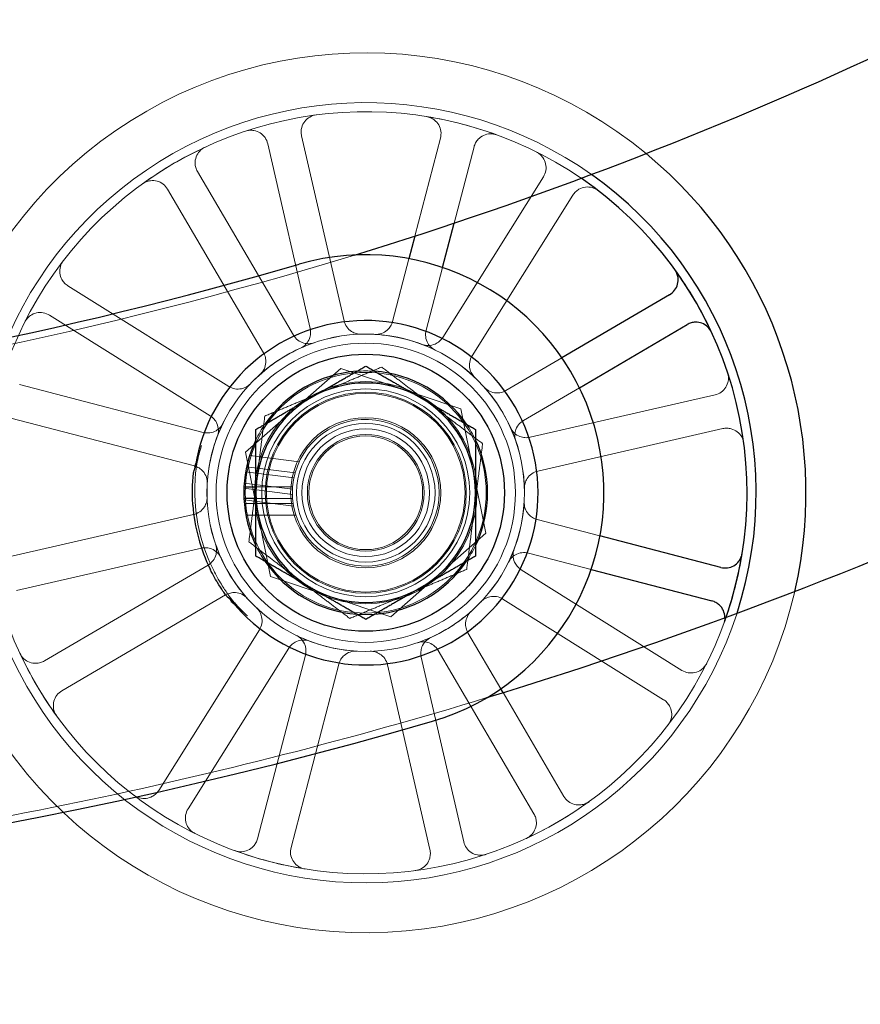
# Model space of a CAD drawing. Units: millimetres. Extents: x 622 to 8360, y 78 to 10896.
# Drawn here: x 2577 to 2650, y 4810 to 4895 of the extents above; entities that cross this region are included whole.
import ezdxf

# ---------------------------------------------------------------- set-up
doc = ezdxf.new("R2010")
doc.units = ezdxf.units.MM
doc.header["$LTSCALE"] = 40
for name, color, linetype, lineweight in [('Dimensions(Hillmar_metric)', 7, 'Continuous', 13), ('Hidden Edges(Hillmar_metric)', 7, 'Continuous', 18), ('Overlay [based on Phantom Lines(Hillmar_metric)]', 7, 'Continuous', 25), ('Visible Edges(Hillmar_metric)', 7, 'Continuous', 25)]:
    doc.layers.add(name, color=color, linetype=linetype, lineweight=lineweight)
doc.styles.add('Hillmar_metric_Dimensions', font='arial.ttf')
doc.dimstyles.new('DEFAULT-ISO-Method 1b-Hillmar_metric', dxfattribs={"dimscale": 40, "dimtxt": 2, "dimasz": 2.5, "dimexe": 1, "dimexo": 1, "dimgap": 0.25, "dimtad": 1, "dimtih": 1, "dimtoh": 1, "dimrnd": 1e-08, "dimdsep": 46, "dimtxsty": 'Hillmar_metric_Dimensions', "dimcen": 0.09, "dimdle": 8, "dimclrd": 7, "dimclre": 7, "dimclrt": 7, "dimazin": 2, "dimtfac": 0.75, "dimtmove": 0, "dimatfit": 3, "dimfxl": 1, "dimtolj": 1, "dimlwd": 9, "dimlwe": 9, "dimarcsym": 0})

# ---------------------------------------------------------------- blocks, each defined once
blk = doc.blocks.new('*D26')
at = {"layer": 'Defpoints', "color": 0, "linetype": 'Continuous', "transparency": 16777216}
for p in [(2841.887, 5213.837), (1801.887, 4703.837), (2951.887, 4703.837)]:
    blk.add_point(p, dxfattribs=at)
at = {"layer": 'Dimensions(Hillmar_metric)', "color": 7, "linetype": 'Continuous', "lineweight": 9, "transparency": 16777216}
for p, q in [((2801.887, 5213.837), (1761.887, 5213.837)), ((1801.887, 5113.837), (1801.887, 5009.683)), ((1801.887, 4803.837), (1801.887, 4907.991)), ((2911.887, 4703.837), (1761.887, 4703.837))]:
    blk.add_line(p, q, dxfattribs=at)
at = {"layer": 'Dimensions(Hillmar_metric)', "color": 7, "linetype": 'Continuous', "transparency": 16777216}
for points in [[(1785.22, 5113.837), (1818.554, 5113.837), (1801.887, 5213.837)], [(1785.22, 4803.837), (1818.554, 4803.837), (1801.887, 4703.837)]]:
    blk.add_solid(points, dxfattribs=at)
at = {"layer": 'Dimensions(Hillmar_metric)', "color": 7, "linetype": 'Continuous', "lineweight": 13, "transparency": 16777216, "insert": (1801.887, 4958.837), "char_height": 80, "attachment_point": 5, "style": 'Hillmar_metric_Dimensions'}
blk.add_mtext('\\A1;510', dxfattribs=at)
blk = doc.blocks.new('*D28')
at = {"layer": 'Defpoints', "color": 0, "linetype": 'Continuous', "transparency": 16777216}
for p in [(2951.887, 5983.837), (2051.887, 4775.737), (2951.887, 4775.737)]:
    blk.add_point(p, dxfattribs=at)
at = {"layer": 'Dimensions(Hillmar_metric)', "color": 7, "linetype": 'Continuous', "lineweight": 9, "transparency": 16777216}
for p, q in [((2051.887, 4815.737), (2051.887, 6023.837)), ((2951.887, 4815.737), (2951.887, 6023.837)), ((2151.887, 5983.837), (2851.887, 5983.837))]:
    blk.add_line(p, q, dxfattribs=at)
at = {"layer": 'Dimensions(Hillmar_metric)', "color": 7, "linetype": 'Continuous', "transparency": 16777216}
for points in [[(2151.887, 6000.503), (2151.887, 5967.17), (2051.887, 5983.837)], [(2851.887, 6000.503), (2851.887, 5967.17), (2951.887, 5983.837)]]:
    blk.add_solid(points, dxfattribs=at)
at = {"layer": 'Dimensions(Hillmar_metric)', "color": 7, "linetype": 'Continuous', "lineweight": 13, "transparency": 16777216, "insert": (2501.887, 6035.228), "char_height": 80, "attachment_point": 5, "style": 'Hillmar_metric_Dimensions'}
blk.add_mtext('\\A1;900 MOUNT', dxfattribs=at)

msp = doc.modelspace()

# ---------------------------------------------------------------- linework, layer by layer
at = {"layer": 'Hidden Edges(Hillmar_metric)'}
for p, q in [((2605.006, 4868.732), (2601.332, 4884.734)), ((2598.409, 4884.062), (2602.082, 4868.061)), ((2613.353, 4884.556), (2611.138, 4876.066)), ((2614.529, 4877.182), (2616.256, 4883.798)), ((2600.628, 4867.483), (2592.326, 4881.648)), ((2622.265, 4881.205), (2613.547, 4867.292)), ((2589.738, 4880.131), (2598.039, 4865.966)), ((2616.09, 4865.699), (2624.807, 4879.612)), ((2610.626, 4874.104), (2609.208, 4868.67)), ((2612.11, 4867.912), (2613.529, 4873.347)), ((2595.025, 4863.039), (2581.112, 4871.757)), ((2579.519, 4869.214), (2593.432, 4860.497)), ((2623.862, 4865.524), (2619.016, 4862.684)), ((2604.72, 4864.59), (2596.491, 4857.337)), ((2615.116, 4861.09), (2604.72, 4864.59)), ((2592.812, 4859.06), (2576.926, 4863.206)), ((2620.533, 4860.096), (2625.379, 4862.936)), ((2637.113, 4862.315), (2621.111, 4858.641)), ((2617.283, 4850.337), (2615.116, 4861.09)), ((2576.168, 4860.303), (2592.054, 4856.157)), ((2621.782, 4855.717), (2637.784, 4859.391)), ((2596.491, 4857.337), (2598.658, 4846.583)), ((2596.844, 4857.069), (2601.134, 4856.525)), ((2600.776, 4855.562), (2596.581, 4856.094)), ((2596.495, 4855.658), (2600.67, 4855.129)), ((2600.539, 4853.69), (2596.344, 4854.222)), ((2600.544, 4854.137), (2596.37, 4854.666)), ((2597.387, 4854.337), (2600.557, 4854.337)), ((2596.355, 4853.213), (2600.645, 4852.669)), ((2600.557, 4853.337), (2597.387, 4853.337)), ((2600.607, 4852.893), (2596.379, 4852.893)), ((2591.992, 4851.956), (2575.99, 4848.282)), ((2596.517, 4851.893), (2600.842, 4851.893)), ((2627.154, 4850.098), (2621.72, 4851.516)), ((2609.054, 4843.083), (2617.283, 4850.337)), ((2576.661, 4845.358), (2592.663, 4849.032)), ((2620.962, 4848.613), (2626.397, 4847.195)), ((2593.241, 4847.578), (2579.076, 4839.276)), ((2598.658, 4846.583), (2609.054, 4843.083)), ((2634.255, 4838.459), (2620.342, 4847.176)), ((2580.593, 4836.688), (2594.758, 4844.989)), ((2618.749, 4844.634), (2632.662, 4835.917)), ((2597.684, 4841.975), (2588.967, 4828.062)), ((2618.574, 4836.862), (2615.734, 4841.707)), ((2591.509, 4826.469), (2600.227, 4840.382)), ((2601.663, 4839.761), (2597.518, 4823.875)), ((2615.365, 4823.611), (2611.692, 4839.613)), ((2613.146, 4840.19), (2621.448, 4826.026)), ((2600.42, 4823.118), (2604.566, 4839.004)), ((2608.768, 4838.942), (2612.441, 4822.94)), ((2624.036, 4827.543), (2618.771, 4836.526))]:
    msp.add_line(p, q, dxfattribs=at)
for radius in [13.738, 13.736, 12.954, 10.425, 9.625, 9, 8.7, 8.6, 6.5, 6, 5.526, 5.053, 4.926]:
    msp.add_circle((2606.887, 4853.837), radius, dxfattribs=at)
for centre, radius, start, end in [((2606.887, 4853.837), 38.1, 50.43615, 347.04229), ((2606.887, 4853.837), 33.782, 54.67034, 342.0122), ((2606.887, 4853.837), 33, 55.59851, 340.93468), ((2606.887, 4853.837), 33, 69.90885, 80.8387), ((2606.887, 4853.837), 33, 114.90885, 125.8387), ((2501.887, 5213.837), 355, 276.03113, 287.04137), ((2606.887, 4853.837), 13.736, 109.01749, 131.73006), ((2606.887, 4853.837), 13.736, 64.01749, 86.73006), ((2606.887, 4853.837), 10.55, 85.77957, 94.22043), ((2606.887, 4853.837), 13.736, 19.01749, 41.73006), ((2606.887, 4853.837), 6.35, 184.51615, 175.48385), ((2606.887, 4853.837), 13.736, 154.01749, 176.73006), ((2606.887, 4853.837), 10.55, 145.77957, 154.22043), ((2606.887, 4853.837), 10.55, 25.77957, 34.22043), ((2606.887, 4853.837), 6.35, 175.48385, 184.51615), ((2606.887, 4853.837), 14.782, 183.00083, 207.13052), ((2606.887, 4853.837), 13.736, 334.01749, 356.73006), ((2606.887, 4853.837), 13.736, 199.01749, 221.73006), ((2606.887, 4853.837), 10.55, 205.77957, 214.22043), ((2606.887, 4853.837), 10.55, 325.77957, 334.22043), ((2606.887, 4853.837), 10.55, 265.77957, 274.22043), ((2606.887, 4853.837), 13.736, 289.01749, 311.73006), ((2606.887, 4853.837), 33, 339.90885, 340.93467), ((2606.887, 4853.837), 13.736, 244.01749, 266.73006), ((2606.887, 4853.837), 33, 204.90885, 215.8387), ((2501.887, 5213.837), 395, 276.39494, 287.00076), ((2606.887, 4853.837), 33, 294.90885, 305.8387), ((2606.887, 4853.837), 33, 249.90885, 260.8387)]:
    msp.add_arc(centre, radius, start, end, dxfattribs=at)
for points, knots in [([(2602.599, 4886.557), (2602.406, 4886.532), (2602.219, 4886.469), (2601.88, 4886.275), (2601.731, 4886.146), (2601.491, 4885.838), (2601.402, 4885.661), (2601.316, 4885.353), (2601.298, 4885.229), (2601.292, 4884.98), (2601.305, 4884.855), (2601.332, 4884.734)], [0, 0, 0, 0, 0.0585775, 0.0585775, 0.1171619, 0.1171619, 0.1757659, 0.1757659, 0.2131869, 0.2131869, 0.2506093, 0.2506093, 0.2506093, 0.2506093]), ([(2613.353, 4884.556), (2613.403, 4884.745), (2613.415, 4884.942), (2613.362, 4885.329), (2613.299, 4885.516), (2613.103, 4885.854), (2612.974, 4886.003), (2612.72, 4886.198), (2612.613, 4886.262), (2612.384, 4886.361), (2612.264, 4886.396), (2612.141, 4886.416)], [0, 0, 0, 0, 0.0586359, 0.0586359, 0.1172613, 0.1172613, 0.1758655, 0.1758655, 0.2132395, 0.2132395, 0.2506126, 0.2506126, 0.2506126, 0.2506126]), ([(2598.409, 4884.062), (2598.365, 4884.253), (2598.284, 4884.433), (2598.059, 4884.752), (2597.916, 4884.888), (2597.586, 4885.098), (2597.402, 4885.17), (2597.087, 4885.226), (2596.963, 4885.232), (2596.714, 4885.214), (2596.591, 4885.19), (2596.473, 4885.151)], [0, 0, 0, 0, 0.0586359, 0.0586359, 0.1172613, 0.1172613, 0.1758655, 0.1758655, 0.2132395, 0.2132395, 0.2506126, 0.2506126, 0.2506126, 0.2506126]), ([(2618.223, 4884.829), (2618.04, 4884.896), (2617.845, 4884.926), (2617.455, 4884.911), (2617.263, 4884.866), (2616.907, 4884.703), (2616.747, 4884.588), (2616.528, 4884.355), (2616.455, 4884.254), (2616.334, 4884.035), (2616.288, 4883.919), (2616.256, 4883.798)], [0, 0, 0, 0, 0.0585775, 0.0585775, 0.1171619, 0.1171619, 0.1757659, 0.1757659, 0.2131869, 0.2131869, 0.2506093, 0.2506093, 0.2506093, 0.2506093]), ([(2592.988, 4883.767), (2592.811, 4883.685), (2592.652, 4883.569), (2592.386, 4883.282), (2592.283, 4883.114), (2592.146, 4882.748), (2592.115, 4882.554), (2592.125, 4882.234), (2592.144, 4882.11), (2592.214, 4881.87), (2592.263, 4881.755), (2592.326, 4881.648)], [0, 0, 0, 0, 0.0585775, 0.0585775, 0.1171619, 0.1171619, 0.1757659, 0.1757659, 0.2131869, 0.2131869, 0.2506093, 0.2506093, 0.2506093, 0.2506093]), ([(2622.265, 4881.205), (2622.368, 4881.37), (2622.439, 4881.555), (2622.505, 4881.94), (2622.5, 4882.137), (2622.415, 4882.518), (2622.336, 4882.699), (2622.153, 4882.961), (2622.069, 4883.054), (2621.881, 4883.217), (2621.777, 4883.287), (2621.665, 4883.343)], [0, 0, 0, 0, 0.0586359, 0.0586359, 0.1172613, 0.1172613, 0.1758655, 0.1758655, 0.2132395, 0.2132395, 0.2506126, 0.2506126, 0.2506126, 0.2506126]), ([(2589.738, 4880.131), (2589.639, 4880.299), (2589.508, 4880.447), (2589.197, 4880.684), (2589.02, 4880.771), (2588.643, 4880.872), (2588.446, 4880.885), (2588.129, 4880.845), (2588.008, 4880.814), (2587.776, 4880.722), (2587.666, 4880.662), (2587.565, 4880.589)], [0, 0, 0, 0, 0.0586359, 0.0586359, 0.1172613, 0.1172613, 0.1758655, 0.1758655, 0.2132395, 0.2132395, 0.2506126, 0.2506126, 0.2506126, 0.2506126]), ([(2626.992, 4880.005), (2626.837, 4880.124), (2626.661, 4880.212), (2626.284, 4880.314), (2626.087, 4880.328), (2625.699, 4880.28), (2625.512, 4880.218), (2625.233, 4880.061), (2625.133, 4879.987), (2624.952, 4879.815), (2624.873, 4879.718), (2624.807, 4879.612)], [0, 0, 0, 0, 0.0585775, 0.0585775, 0.1171619, 0.1171619, 0.1757659, 0.1757659, 0.2131869, 0.2131869, 0.2506093, 0.2506093, 0.2506093, 0.2506093]), ([(2580.718, 4873.942), (2580.599, 4873.787), (2580.512, 4873.61), (2580.409, 4873.234), (2580.395, 4873.037), (2580.444, 4872.649), (2580.505, 4872.462), (2580.662, 4872.183), (2580.737, 4872.082), (2580.909, 4871.902), (2581.006, 4871.823), (2581.112, 4871.757)], [0, 0, 0, 0, 0.0585775, 0.0585775, 0.1171619, 0.1171619, 0.1757659, 0.1757659, 0.2131869, 0.2131869, 0.2506093, 0.2506093, 0.2506093, 0.2506093]), ([(2579.519, 4869.214), (2579.353, 4869.318), (2579.169, 4869.389), (2578.784, 4869.455), (2578.587, 4869.45), (2578.205, 4869.365), (2578.025, 4869.286), (2577.762, 4869.103), (2577.669, 4869.019), (2577.506, 4868.831), (2577.437, 4868.727), (2577.381, 4868.615)], [0, 0, 0, 0, 0.0586359, 0.0586359, 0.1172613, 0.1172613, 0.1758655, 0.1758655, 0.2132395, 0.2132395, 0.2506126, 0.2506126, 0.2506126, 0.2506126]), ([(2605.006, 4868.732), (2605.05, 4868.541), (2605.131, 4868.361), (2605.356, 4868.042), (2605.499, 4867.906), (2605.789, 4867.721), (2605.926, 4867.661), (2606.213, 4867.582), (2606.361, 4867.563), (2606.51, 4867.568)], [0, 0, 0, 0, 0.058637, 0.058637, 0.117263, 0.117263, 0.1618699, 0.1618699, 0.2064732, 0.2064732, 0.2064732, 0.2064732]), ([(2607.67, 4867.55), (2607.865, 4867.539), (2608.061, 4867.566), (2608.43, 4867.694), (2608.6, 4867.793), (2608.859, 4868.02), (2608.955, 4868.135), (2609.111, 4868.388), (2609.17, 4868.526), (2609.208, 4868.67)], [0, 0, 0, 0, 0.0585807, 0.0585807, 0.1171794, 0.1171794, 0.1618237, 0.1618237, 0.2064707, 0.2064707, 0.2064707, 0.2064707]), ([(2601.237, 4866.357), (2601.415, 4866.437), (2601.576, 4866.552), (2601.844, 4866.836), (2601.95, 4867.002), (2602.073, 4867.323), (2602.106, 4867.469), (2602.127, 4867.766), (2602.116, 4867.916), (2602.082, 4868.061)], [0, 0, 0, 0, 0.0585807, 0.0585807, 0.1171794, 0.1171794, 0.1618237, 0.1618237, 0.2064707, 0.2064707, 0.2064707, 0.2064707]), ([(2612.11, 4867.912), (2612.061, 4867.723), (2612.049, 4867.526), (2612.101, 4867.139), (2612.165, 4866.952), (2612.337, 4866.654), (2612.43, 4866.537), (2612.648, 4866.334), (2612.771, 4866.25), (2612.905, 4866.184)], [0, 0, 0, 0, 0.058637, 0.058637, 0.117263, 0.117263, 0.1618699, 0.1618699, 0.2064732, 0.2064732, 0.2064732, 0.2064732]), ([(2600.628, 4867.483), (2600.727, 4867.314), (2600.857, 4867.167), (2601.168, 4866.93), (2601.345, 4866.843), (2601.678, 4866.754), (2601.826, 4866.737), (2602.123, 4866.747), (2602.27, 4866.775), (2602.411, 4866.823)], [0, 0, 0, 0, 0.058637, 0.058637, 0.117263, 0.117263, 0.1618699, 0.1618699, 0.2064732, 0.2064732, 0.2064732, 0.2064732]), ([(2611.745, 4866.685), (2611.928, 4866.616), (2612.122, 4866.583), (2612.513, 4866.594), (2612.705, 4866.637), (2613.02, 4866.777), (2613.146, 4866.857), (2613.371, 4867.052), (2613.468, 4867.166), (2613.547, 4867.292)], [0, 0, 0, 0, 0.0585807, 0.0585807, 0.1171794, 0.1171794, 0.1618237, 0.1618237, 0.2064707, 0.2064707, 0.2064707, 0.2064707]), ([(2597.744, 4864.088), (2597.89, 4864.218), (2598.009, 4864.375), (2598.18, 4864.726), (2598.23, 4864.917), (2598.252, 4865.26), (2598.239, 4865.409), (2598.17, 4865.699), (2598.115, 4865.838), (2598.039, 4865.966)], [0, 0, 0, 0, 0.0585807, 0.0585807, 0.1171794, 0.1171794, 0.1618237, 0.1618237, 0.2064707, 0.2064707, 0.2064707, 0.2064707]), ([(2616.09, 4865.699), (2615.986, 4865.533), (2615.915, 4865.349), (2615.849, 4864.964), (2615.854, 4864.767), (2615.929, 4864.431), (2615.982, 4864.291), (2616.129, 4864.033), (2616.221, 4863.915), (2616.329, 4863.813)], [0, 0, 0, 0, 0.058637, 0.058637, 0.117263, 0.117263, 0.1618699, 0.1618699, 0.2064732, 0.2064732, 0.2064732, 0.2064732]), ([(2637.113, 4862.315), (2637.303, 4862.359), (2637.483, 4862.439), (2637.802, 4862.665), (2637.938, 4862.808), (2638.148, 4863.138), (2638.22, 4863.321), (2638.276, 4863.636), (2638.282, 4863.761), (2638.265, 4864.01), (2638.24, 4864.132), (2638.201, 4864.251)], [0, 0, 0, 0, 0.0586359, 0.0586359, 0.1172613, 0.1172613, 0.1758655, 0.1758655, 0.2132395, 0.2132395, 0.2506126, 0.2506126, 0.2506126, 0.2506126]), ([(2595.025, 4863.039), (2595.19, 4862.936), (2595.375, 4862.865), (2595.76, 4862.799), (2595.957, 4862.804), (2596.293, 4862.879), (2596.432, 4862.932), (2596.691, 4863.079), (2596.809, 4863.171), (2596.911, 4863.279)], [0, 0, 0, 0, 0.058637, 0.058637, 0.117263, 0.117263, 0.1618699, 0.1618699, 0.2064732, 0.2064732, 0.2064732, 0.2064732]), ([(2617.138, 4862.98), (2617.268, 4862.834), (2617.425, 4862.715), (2617.776, 4862.544), (2617.967, 4862.494), (2618.31, 4862.472), (2618.459, 4862.484), (2618.749, 4862.553), (2618.888, 4862.609), (2619.016, 4862.684)], [0, 0, 0, 0, 0.0585807, 0.0585807, 0.1171794, 0.1171794, 0.1618237, 0.1618237, 0.2064707, 0.2064707, 0.2064707, 0.2064707]), ([(2594.039, 4858.695), (2594.108, 4858.878), (2594.141, 4859.072), (2594.13, 4859.463), (2594.086, 4859.655), (2593.947, 4859.97), (2593.867, 4860.096), (2593.672, 4860.321), (2593.558, 4860.418), (2593.432, 4860.497)], [0, 0, 0, 0, 0.0585807, 0.0585807, 0.1171794, 0.1171794, 0.1618237, 0.1618237, 0.2064707, 0.2064707, 0.2064707, 0.2064707]), ([(2620.533, 4860.096), (2620.365, 4859.997), (2620.217, 4859.866), (2619.98, 4859.555), (2619.893, 4859.378), (2619.804, 4859.046), (2619.787, 4858.897), (2619.797, 4858.6), (2619.825, 4858.453), (2619.873, 4858.313)], [0, 0, 0, 0, 0.058637, 0.058637, 0.117263, 0.117263, 0.1618699, 0.1618699, 0.2064732, 0.2064732, 0.2064732, 0.2064732]), ([(2592.812, 4859.06), (2593.001, 4859.011), (2593.198, 4858.999), (2593.585, 4859.051), (2593.772, 4859.115), (2594.07, 4859.287), (2594.187, 4859.38), (2594.39, 4859.598), (2594.474, 4859.721), (2594.539, 4859.854)], [0, 0, 0, 0, 0.058637, 0.058637, 0.117263, 0.117263, 0.1618699, 0.1618699, 0.2064732, 0.2064732, 0.2064732, 0.2064732]), ([(2619.407, 4859.486), (2619.488, 4859.308), (2619.602, 4859.148), (2619.886, 4858.879), (2620.052, 4858.774), (2620.374, 4858.65), (2620.52, 4858.618), (2620.816, 4858.597), (2620.966, 4858.608), (2621.111, 4858.641)], [0, 0, 0, 0, 0.0585807, 0.0585807, 0.1171794, 0.1171794, 0.1618237, 0.1618237, 0.2064707, 0.2064707, 0.2064707, 0.2064707]), ([(2639.607, 4858.124), (2639.582, 4858.318), (2639.519, 4858.505), (2639.325, 4858.844), (2639.196, 4858.993), (2638.888, 4859.233), (2638.712, 4859.321), (2638.403, 4859.408), (2638.279, 4859.426), (2638.03, 4859.432), (2637.905, 4859.419), (2637.784, 4859.391)], [0, 0, 0, 0, 0.0585775, 0.0585775, 0.1171619, 0.1171619, 0.1757659, 0.1757659, 0.2131869, 0.2131869, 0.2506093, 0.2506093, 0.2506093, 0.2506093]), ([(2592.065, 4856.109), (2592.066, 4856.111), (2592.067, 4856.112), (2592.328, 4856.727), (2592.488, 4857.32), (2592.67, 4857.919)], [-0.0008098, -0.0008098, -0.0008098, -0.0008098, 0, 0, 0.2595703, 0.2595703, 0.2595703, 0.2595703]), ([(2592.126, 4853.063), (2592.111, 4853.337), (2592.103, 4853.609), (2592.095, 4854.39), (2592.112, 4854.826), (2592.154, 4855.449), (2592.175, 4855.666), (2592.208, 4855.92), (2592.214, 4855.962), (2592.223, 4856.027), (2592.226, 4856.05), (2592.233, 4856.091), (2592.236, 4856.109), (2592.242, 4856.15), (2592.246, 4856.172), (2592.256, 4856.235), (2592.263, 4856.275), (2592.287, 4856.407), (2592.305, 4856.498), (2592.361, 4856.768), (2592.407, 4856.964), (2592.518, 4857.399), (2592.587, 4857.645), (2592.67, 4857.919)], [0, 0, 0, 0, 0.0824238, 0.0824238, 0.2426509, 0.2426509, 0.3667008, 0.3667008, 0.3914613, 0.3914613, 0.4043641, 0.4043641, 0.415057, 0.415057, 0.4277488, 0.4277488, 0.4513953, 0.4513953, 0.5064754, 0.5064754, 0.6240413, 0.6240413, 0.7416614, 0.7416614, 0.7416614, 0.7416614]), ([(2593.173, 4854.62), (2593.184, 4854.815), (2593.157, 4855.01), (2593.03, 4855.38), (2592.931, 4855.55), (2592.703, 4855.809), (2592.589, 4855.905), (2592.336, 4856.061), (2592.198, 4856.12), (2592.054, 4856.157)], [0, 0, 0, 0, 0.0585807, 0.0585807, 0.1171794, 0.1171794, 0.1618237, 0.1618237, 0.2064707, 0.2064707, 0.2064707, 0.2064707]), ([(2621.782, 4855.717), (2621.592, 4855.674), (2621.411, 4855.593), (2621.092, 4855.368), (2620.956, 4855.225), (2620.771, 4854.934), (2620.711, 4854.798), (2620.632, 4854.511), (2620.614, 4854.363), (2620.618, 4854.214)], [0, 0, 0, 0, 0.058637, 0.058637, 0.117263, 0.117263, 0.1618699, 0.1618699, 0.2064732, 0.2064732, 0.2064732, 0.2064732]), ([(2591.992, 4851.956), (2592.182, 4852), (2592.363, 4852.08), (2592.682, 4852.306), (2592.818, 4852.449), (2593.002, 4852.739), (2593.063, 4852.876), (2593.142, 4853.162), (2593.16, 4853.311), (2593.156, 4853.459)], [0, 0, 0, 0, 0.058637, 0.058637, 0.117263, 0.117263, 0.1618699, 0.1618699, 0.2064732, 0.2064732, 0.2064732, 0.2064732]), ([(2620.601, 4853.053), (2620.589, 4852.858), (2620.616, 4852.663), (2620.744, 4852.294), (2620.843, 4852.123), (2621.07, 4851.865), (2621.185, 4851.769), (2621.438, 4851.612), (2621.576, 4851.554), (2621.72, 4851.516)], [0, 0, 0, 0, 0.0585807, 0.0585807, 0.1171794, 0.1171794, 0.1618237, 0.1618237, 0.2064707, 0.2064707, 0.2064707, 0.2064707]), ([(2594.367, 4848.187), (2594.286, 4848.365), (2594.172, 4848.526), (2593.888, 4848.794), (2593.721, 4848.899), (2593.4, 4849.023), (2593.254, 4849.056), (2592.957, 4849.077), (2592.808, 4849.065), (2592.663, 4849.032)], [0, 0, 0, 0, 0.0585807, 0.0585807, 0.1171794, 0.1171794, 0.1618237, 0.1618237, 0.2064707, 0.2064707, 0.2064707, 0.2064707]), ([(2593.241, 4847.578), (2593.409, 4847.676), (2593.557, 4847.807), (2593.794, 4848.118), (2593.881, 4848.295), (2593.97, 4848.628), (2593.987, 4848.776), (2593.976, 4849.073), (2593.949, 4849.22), (2593.901, 4849.361)], [0, 0, 0, 0, 0.058637, 0.058637, 0.117263, 0.117263, 0.1618699, 0.1618699, 0.2064732, 0.2064732, 0.2064732, 0.2064732]), ([(2619.735, 4848.978), (2619.666, 4848.796), (2619.633, 4848.601), (2619.644, 4848.211), (2619.688, 4848.019), (2619.827, 4847.704), (2619.907, 4847.578), (2620.102, 4847.353), (2620.216, 4847.255), (2620.342, 4847.176)], [0, 0, 0, 0, 0.0585807, 0.0585807, 0.1171794, 0.1171794, 0.1618237, 0.1618237, 0.2064707, 0.2064707, 0.2064707, 0.2064707]), ([(2620.962, 4848.613), (2620.773, 4848.663), (2620.576, 4848.675), (2620.189, 4848.622), (2620.002, 4848.559), (2619.704, 4848.387), (2619.587, 4848.293), (2619.384, 4848.076), (2619.3, 4847.953), (2619.235, 4847.819)], [0, 0, 0, 0, 0.058637, 0.058637, 0.117263, 0.117263, 0.1618699, 0.1618699, 0.2064732, 0.2064732, 0.2064732, 0.2064732]), ([(2596.645, 4843.165), (2596.545, 4843.258), (2596.449, 4843.35), (2596.128, 4843.661), (2595.939, 4843.856), (2595.665, 4844.153), (2595.567, 4844.264), (2595.45, 4844.402), (2595.428, 4844.428), (2595.395, 4844.469), (2595.383, 4844.483), (2595.361, 4844.51), (2595.351, 4844.523), (2595.329, 4844.55), (2595.317, 4844.565), (2595.282, 4844.609), (2595.26, 4844.637), (2595.187, 4844.732), (2595.138, 4844.796), (2594.996, 4844.99), (2594.898, 4845.129), (2594.644, 4845.506), (2594.451, 4845.808), (2594.1, 4846.408), (2593.92, 4846.729), (2593.732, 4847.096)], [0.113188, 0.113188, 0.113188, 0.113188, 0.1569312, 0.1569312, 0.2603622, 0.2603622, 0.3281827, 0.3281827, 0.3436544, 0.3436544, 0.3520999, 0.3520999, 0.3592575, 0.3592575, 0.3679078, 0.3679078, 0.3844069, 0.3844069, 0.4225063, 0.4225063, 0.500214, 0.500214, 0.6196808, 0.6196808, 0.6996996, 0.6996996, 0.6996996, 0.6996996]), ([(2596.636, 4844.694), (2596.506, 4844.84), (2596.349, 4844.959), (2595.998, 4845.129), (2595.807, 4845.18), (2595.464, 4845.202), (2595.314, 4845.189), (2595.025, 4845.12), (2594.886, 4845.065), (2594.758, 4844.989)], [0, 0, 0, 0, 0.0585807, 0.0585807, 0.1171794, 0.1171794, 0.1618237, 0.1618237, 0.2064707, 0.2064707, 0.2064707, 0.2064707]), ([(2618.749, 4844.634), (2618.584, 4844.738), (2618.399, 4844.808), (2618.014, 4844.875), (2617.817, 4844.87), (2617.481, 4844.795), (2617.341, 4844.741), (2617.083, 4844.595), (2616.965, 4844.502), (2616.863, 4844.394)], [0, 0, 0, 0, 0.058637, 0.058637, 0.117263, 0.117263, 0.1618699, 0.1618699, 0.2064732, 0.2064732, 0.2064732, 0.2064732]), ([(2596.645, 4843.165), (2596.545, 4843.258), (2596.448, 4843.349), (2596.166, 4843.613), (2595.985, 4843.782), (2595.61, 4844.113), (2595.416, 4844.274), (2595.216, 4844.424), (2595.214, 4844.425), (2595.212, 4844.427)], [0.1132701, 0.1132701, 0.1132701, 0.1132701, 0.1566909, 0.1566909, 0.2428426, 0.2428426, 0.3384906, 0.3384906, 0.3393002, 0.3393002, 0.3393002, 0.3393002]), ([(2597.684, 4841.975), (2597.788, 4842.14), (2597.859, 4842.324), (2597.925, 4842.71), (2597.92, 4842.907), (2597.845, 4843.243), (2597.791, 4843.382), (2597.645, 4843.641), (2597.553, 4843.759), (2597.445, 4843.861)], [0, 0, 0, 0, 0.058637, 0.058637, 0.117263, 0.117263, 0.1618699, 0.1618699, 0.2064732, 0.2064732, 0.2064732, 0.2064732]), ([(2616.03, 4843.586), (2615.884, 4843.456), (2615.765, 4843.299), (2615.594, 4842.947), (2615.544, 4842.757), (2615.522, 4842.413), (2615.535, 4842.264), (2615.603, 4841.975), (2615.659, 4841.836), (2615.734, 4841.707)], [0, 0, 0, 0, 0.0585807, 0.0585807, 0.1171794, 0.1171794, 0.1618237, 0.1618237, 0.2064707, 0.2064707, 0.2064707, 0.2064707]), ([(2601.663, 4839.761), (2601.713, 4839.951), (2601.725, 4840.148), (2601.672, 4840.535), (2601.609, 4840.722), (2601.437, 4841.02), (2601.344, 4841.137), (2601.126, 4841.339), (2601.003, 4841.424), (2600.869, 4841.489)], [0, 0, 0, 0, 0.058637, 0.058637, 0.117263, 0.117263, 0.1618699, 0.1618699, 0.2064732, 0.2064732, 0.2064732, 0.2064732]), ([(2612.537, 4841.316), (2612.359, 4841.236), (2612.198, 4841.122), (2611.93, 4840.838), (2611.824, 4840.671), (2611.701, 4840.35), (2611.668, 4840.204), (2611.647, 4839.907), (2611.658, 4839.758), (2611.692, 4839.613)], [0, 0, 0, 0, 0.0585807, 0.0585807, 0.1171794, 0.1171794, 0.1618237, 0.1618237, 0.2064707, 0.2064707, 0.2064707, 0.2064707]), ([(2602.029, 4840.989), (2601.846, 4841.058), (2601.652, 4841.091), (2601.261, 4841.08), (2601.069, 4841.036), (2600.754, 4840.897), (2600.628, 4840.816), (2600.403, 4840.621), (2600.306, 4840.508), (2600.227, 4840.382)], [0, 0, 0, 0, 0.0585807, 0.0585807, 0.1171794, 0.1171794, 0.1618237, 0.1618237, 0.2064707, 0.2064707, 0.2064707, 0.2064707]), ([(2613.146, 4840.19), (2613.047, 4840.359), (2612.917, 4840.507), (2612.606, 4840.744), (2612.429, 4840.831), (2612.096, 4840.92), (2611.948, 4840.937), (2611.65, 4840.926), (2611.503, 4840.899), (2611.363, 4840.851)], [0, 0, 0, 0, 0.058637, 0.058637, 0.117263, 0.117263, 0.1618699, 0.1618699, 0.2064732, 0.2064732, 0.2064732, 0.2064732]), ([(2576.957, 4839.938), (2577.039, 4839.761), (2577.155, 4839.602), (2577.442, 4839.336), (2577.609, 4839.233), (2577.975, 4839.096), (2578.17, 4839.064), (2578.49, 4839.075), (2578.614, 4839.094), (2578.853, 4839.163), (2578.968, 4839.213), (2579.076, 4839.276)], [0, 0, 0, 0, 0.0585775, 0.0585775, 0.1171619, 0.1171619, 0.1757659, 0.1757659, 0.2131869, 0.2131869, 0.2506093, 0.2506093, 0.2506093, 0.2506093]), ([(2606.103, 4840.123), (2605.908, 4840.134), (2605.713, 4840.107), (2605.344, 4839.98), (2605.174, 4839.881), (2604.915, 4839.653), (2604.819, 4839.539), (2604.663, 4839.286), (2604.604, 4839.148), (2604.566, 4839.004)], [0, 0, 0, 0, 0.0585807, 0.0585807, 0.1171794, 0.1171794, 0.1618237, 0.1618237, 0.2064707, 0.2064707, 0.2064707, 0.2064707]), ([(2608.768, 4838.942), (2608.724, 4839.132), (2608.643, 4839.312), (2608.418, 4839.632), (2608.275, 4839.768), (2607.985, 4839.952), (2607.848, 4840.013), (2607.561, 4840.092), (2607.413, 4840.11), (2607.264, 4840.106)], [0, 0, 0, 0, 0.058637, 0.058637, 0.117263, 0.117263, 0.1618699, 0.1618699, 0.2064732, 0.2064732, 0.2064732, 0.2064732]), ([(2634.255, 4838.459), (2634.42, 4838.355), (2634.605, 4838.285), (2634.99, 4838.219), (2635.187, 4838.224), (2635.569, 4838.309), (2635.749, 4838.388), (2636.012, 4838.571), (2636.105, 4838.654), (2636.268, 4838.843), (2636.337, 4838.947), (2636.393, 4839.058)], [0, 0, 0, 0, 0.0586359, 0.0586359, 0.1172613, 0.1172613, 0.1758655, 0.1758655, 0.2132395, 0.2132395, 0.2506126, 0.2506126, 0.2506126, 0.2506126]), ([(2580.593, 4836.688), (2580.424, 4836.589), (2580.277, 4836.458), (2580.04, 4836.147), (2579.953, 4835.97), (2579.851, 4835.593), (2579.838, 4835.396), (2579.879, 4835.079), (2579.91, 4834.957), (2580.002, 4834.726), (2580.062, 4834.616), (2580.135, 4834.515)], [0, 0, 0, 0, 0.0586359, 0.0586359, 0.1172613, 0.1172613, 0.1758655, 0.1758655, 0.2132395, 0.2132395, 0.2506126, 0.2506126, 0.2506126, 0.2506126]), ([(2633.055, 4833.732), (2633.174, 4833.887), (2633.262, 4834.063), (2633.365, 4834.44), (2633.379, 4834.637), (2633.33, 4835.024), (2633.269, 4835.212), (2633.112, 4835.491), (2633.037, 4835.591), (2632.865, 4835.772), (2632.768, 4835.851), (2632.662, 4835.917)], [0, 0, 0, 0, 0.0585775, 0.0585775, 0.1171619, 0.1171619, 0.1757659, 0.1757659, 0.2131869, 0.2131869, 0.2506093, 0.2506093, 0.2506093, 0.2506093]), ([(2586.782, 4827.668), (2586.937, 4827.549), (2587.113, 4827.462), (2587.49, 4827.359), (2587.687, 4827.345), (2588.075, 4827.393), (2588.262, 4827.455), (2588.541, 4827.612), (2588.641, 4827.687), (2588.822, 4827.859), (2588.901, 4827.956), (2588.967, 4828.062)], [0, 0, 0, 0, 0.0585775, 0.0585775, 0.1171619, 0.1171619, 0.1757659, 0.1757659, 0.2131869, 0.2131869, 0.2506093, 0.2506093, 0.2506093, 0.2506093]), ([(2624.036, 4827.543), (2624.135, 4827.374), (2624.266, 4827.226), (2624.577, 4826.989), (2624.754, 4826.902), (2625.131, 4826.801), (2625.328, 4826.788), (2625.645, 4826.829), (2625.766, 4826.86), (2625.998, 4826.952), (2626.108, 4827.012), (2626.209, 4827.085)], [0, 0, 0, 0, 0.0586359, 0.0586359, 0.1172613, 0.1172613, 0.1758655, 0.1758655, 0.2132395, 0.2132395, 0.2506126, 0.2506126, 0.2506126, 0.2506126]), ([(2591.509, 4826.469), (2591.406, 4826.303), (2591.335, 4826.119), (2591.269, 4825.734), (2591.274, 4825.537), (2591.359, 4825.155), (2591.438, 4824.975), (2591.621, 4824.712), (2591.705, 4824.619), (2591.893, 4824.456), (2591.997, 4824.387), (2592.108, 4824.331)], [0, 0, 0, 0, 0.0586359, 0.0586359, 0.1172613, 0.1172613, 0.1758655, 0.1758655, 0.2132395, 0.2132395, 0.2506126, 0.2506126, 0.2506126, 0.2506126]), ([(2620.786, 4823.906), (2620.963, 4823.989), (2621.122, 4824.105), (2621.387, 4824.391), (2621.491, 4824.559), (2621.627, 4824.925), (2621.659, 4825.12), (2621.649, 4825.44), (2621.63, 4825.563), (2621.56, 4825.803), (2621.511, 4825.918), (2621.448, 4826.026)], [0, 0, 0, 0, 0.0585775, 0.0585775, 0.1171619, 0.1171619, 0.1757659, 0.1757659, 0.2131869, 0.2131869, 0.2506093, 0.2506093, 0.2506093, 0.2506093]), ([(2595.551, 4822.845), (2595.734, 4822.778), (2595.929, 4822.747), (2596.319, 4822.762), (2596.511, 4822.808), (2596.866, 4822.97), (2597.027, 4823.085), (2597.246, 4823.319), (2597.319, 4823.42), (2597.44, 4823.638), (2597.486, 4823.755), (2597.518, 4823.875)], [0, 0, 0, 0, 0.0585775, 0.0585775, 0.1171619, 0.1171619, 0.1757659, 0.1757659, 0.2131869, 0.2131869, 0.2506093, 0.2506093, 0.2506093, 0.2506093]), ([(2615.365, 4823.611), (2615.409, 4823.421), (2615.49, 4823.241), (2615.715, 4822.921), (2615.858, 4822.785), (2616.188, 4822.576), (2616.372, 4822.504), (2616.687, 4822.448), (2616.811, 4822.441), (2617.06, 4822.459), (2617.183, 4822.484), (2617.301, 4822.523)], [0, 0, 0, 0, 0.0586359, 0.0586359, 0.1172613, 0.1172613, 0.1758655, 0.1758655, 0.2132395, 0.2132395, 0.2506126, 0.2506126, 0.2506126, 0.2506126]), ([(2600.42, 4823.118), (2600.371, 4822.929), (2600.359, 4822.732), (2600.411, 4822.344), (2600.475, 4822.158), (2600.671, 4821.819), (2600.8, 4821.671), (2601.054, 4821.475), (2601.161, 4821.412), (2601.39, 4821.313), (2601.51, 4821.278), (2601.633, 4821.258)], [0, 0, 0, 0, 0.0586359, 0.0586359, 0.1172613, 0.1172613, 0.1758655, 0.1758655, 0.2132395, 0.2132395, 0.2506126, 0.2506126, 0.2506126, 0.2506126]), ([(2611.175, 4821.116), (2611.368, 4821.142), (2611.555, 4821.205), (2611.894, 4821.399), (2612.043, 4821.528), (2612.283, 4821.836), (2612.372, 4822.012), (2612.458, 4822.32), (2612.476, 4822.444), (2612.482, 4822.694), (2612.469, 4822.818), (2612.441, 4822.94)], [0, 0, 0, 0, 0.0585775, 0.0585775, 0.1171619, 0.1171619, 0.1757659, 0.1757659, 0.2131869, 0.2131869, 0.2506093, 0.2506093, 0.2506093, 0.2506093])]:
    msp.add_open_spline(points, degree=3, knots=knots, dxfattribs=at)
for points in [[(2603.209, 4862.596), (2605.556, 4863.581), (2608.266, 4864.719)], [(2608.266, 4864.719), (2610.607, 4862.941), (2612.634, 4861.401)], [(2598.152, 4860.473), (2600.862, 4861.611), (2603.209, 4862.596)], [(2612.634, 4861.401), (2614.661, 4859.862), (2617.001, 4858.084)], [(2597.462, 4855.031), (2597.782, 4857.557), (2598.152, 4860.473)], [(2617.001, 4858.084), (2616.632, 4855.168), (2616.312, 4852.642)], [(2596.773, 4849.59), (2597.142, 4852.506), (2597.462, 4855.031)], [(2616.312, 4852.642), (2615.991, 4850.117), (2615.622, 4847.201)], [(2601.14, 4846.272), (2599.113, 4847.812), (2596.773, 4849.59)], [(2615.622, 4847.201), (2612.912, 4846.063), (2610.565, 4845.078)], [(2605.508, 4842.954), (2603.167, 4844.732), (2601.14, 4846.272)], [(2610.565, 4845.078), (2608.218, 4844.092), (2605.508, 4842.954)]]:
    msp.add_rational_spline(points, [1, 1.0379548493, 1], degree=2, dxfattribs=at)
msp.add_open_spline([(2637.879, 4842.501), (2637.94, 4842.667), (2637.97, 4842.842), (2637.97, 4843.018)], degree=3, dxfattribs=at)
at = {"layer": 'Overlay [based on Phantom Lines(Hillmar_metric)]'}
for p, q in [((2613.529, 4873.347), (2614.529, 4877.182)), ((2611.138, 4876.066), (2610.626, 4874.104)), ((2633.181, 4870.986), (2623.862, 4865.524)), ((2625.379, 4862.936), (2634.698, 4868.398)), ((2596.349, 4854.337), (2597.387, 4854.337)), ((2597.387, 4853.337), (2596.349, 4853.337)), ((2637.606, 4847.37), (2627.154, 4850.098)), ((2626.397, 4847.195), (2636.848, 4844.468)), ((2618.771, 4836.526), (2618.574, 4836.862))]:
    msp.add_line(p, q, dxfattribs=at)
msp.add_circle((2606.887, 4853.837), 12, dxfattribs=at)
for centre, radius, start, end in [((2501.887, 5213.837), 355, 287.04137, 302.85734), ((2606.887, 4853.837), 38.1, 347.04229, 50.43615), ((2501.887, 5213.837), 395, 287.00076, 302.85734), ((2606.887, 4853.837), 33.782, 342.0122, 54.67034), ((2606.887, 4853.837), 33, 340.93468, 55.59851), ((2501.887, 5213.837), 354.391, 275.99707, 286.2602), ((2606.887, 4853.837), 20.609, 286.2602, 106.2602), ((2606.887, 4853.837), 33, 24.90885, 35.8387), ((2606.887, 4853.837), 14.913, 219.20717, 170.9548), ((2606.887, 4853.837), 10.55, 94.22043, 145.77957), ((2606.887, 4853.837), 10.55, 34.22043, 85.77957), ((2606.887, 4853.837), 9.5, 60, 120), ((2606.887, 4853.837), 9.5, 120, 180), ((2606.887, 4853.837), 9.5, 0, 60), ((2606.887, 4853.837), 10.55, 154.22043, 177.28354), ((2606.887, 4853.837), 10.55, 334.22043, 25.77957), ((2606.887, 4853.837), 10.55, 177.28354, 182.71646), ((2606.887, 4853.837), 10.55, 182.71646, 205.77957), ((2606.887, 4853.837), 9.5, 180, 240), ((2606.887, 4853.837), 9.5, 300, 0), ((2606.887, 4853.837), 15, 184.11382, 206.15685), ((2606.887, 4853.837), 33, 340.93467, 350.8387), ((2606.887, 4853.837), 10.55, 214.22043, 265.77957), ((2606.887, 4853.837), 10.55, 274.22043, 325.77957), ((2606.887, 4853.837), 9.5, 240, 300), ((2501.887, 5213.837), 395.609, 253.7398, 286.2602), ((3626.887, 5024.837), 1100, 190.695198, 227.199563)]:
    msp.add_arc(centre, radius, start, end, dxfattribs=at)
for points, knots in [([(2633.181, 4870.986), (2633.35, 4871.085), (2633.497, 4871.216), (2633.734, 4871.526), (2633.821, 4871.703), (2633.922, 4872.081), (2633.936, 4872.278), (2633.895, 4872.595), (2633.864, 4872.716), (2633.772, 4872.948), (2633.712, 4873.058), (2633.639, 4873.158)], [0, 0, 0, 0, 0.0586359, 0.0586359, 0.1172613, 0.1172613, 0.1758655, 0.1758655, 0.2132395, 0.2132395, 0.2506126, 0.2506126, 0.2506126, 0.2506126]), ([(2636.817, 4867.736), (2636.735, 4867.913), (2636.619, 4868.072), (2636.332, 4868.337), (2636.165, 4868.441), (2635.799, 4868.577), (2635.604, 4868.609), (2635.284, 4868.599), (2635.16, 4868.579), (2634.921, 4868.51), (2634.806, 4868.461), (2634.698, 4868.398)], [0, 0, 0, 0, 0.0585775, 0.0585775, 0.1171619, 0.1171619, 0.1757659, 0.1757659, 0.2131869, 0.2131869, 0.2506093, 0.2506093, 0.2506093, 0.2506093]), ([(2591.888, 4854.04), (2591.891, 4854.216), (2591.896, 4854.387), (2591.916, 4854.802), (2591.936, 4855.058), (2591.96, 4855.318), (2591.967, 4855.383), (2591.975, 4855.461), (2591.978, 4855.485), (2591.979, 4855.495)], [-0.1720969, -0.1720969, -0.1720969, -0.1720969, -0.1241714, -0.1241714, -0.0532775, -0.0532775, -0.0222402, -0.0222402, 0, 0, 0, 0]), ([(2591.926, 4852.761), (2591.907, 4853.017), (2591.896, 4853.271), (2591.886, 4853.7), (2591.886, 4853.879), (2591.888, 4854.04)], [-0.2342114, -0.2342114, -0.2342114, -0.2342114, -0.1572587, -0.1572587, -0.0961146, -0.0961146, -0.0961146, -0.0961146]), ([(2637.606, 4847.37), (2637.795, 4847.321), (2637.992, 4847.309), (2638.379, 4847.361), (2638.566, 4847.425), (2638.904, 4847.62), (2639.053, 4847.75), (2639.249, 4848.003), (2639.312, 4848.111), (2639.411, 4848.34), (2639.446, 4848.46), (2639.466, 4848.583)], [0, 0, 0, 0, 0.0586359, 0.0586359, 0.1172613, 0.1172613, 0.1758655, 0.1758655, 0.2132395, 0.2132395, 0.2506126, 0.2506126, 0.2506126, 0.2506126]), ([(2594.058, 4846.064), (2594.035, 4846.103), (2594.011, 4846.142), (2593.871, 4846.378), (2593.745, 4846.601), (2593.553, 4846.964), (2593.487, 4847.094), (2593.423, 4847.224)], [-0.2569985, -0.2569985, -0.2569985, -0.2569985, -0.2399106, -0.2399106, -0.1577395, -0.1577395, -0.1139714, -0.1139714, -0.1139714, -0.1139714]), ([(2594.831, 4844.912), (2594.827, 4844.917), (2594.82, 4844.926), (2594.798, 4844.957), (2594.781, 4844.98), (2594.709, 4845.079), (2594.629, 4845.19), (2594.395, 4845.53), (2594.229, 4845.782), (2594.058, 4846.064)], [-0.2682298, -0.2682298, -0.2682298, -0.2682298, -0.2442788, -0.2442788, -0.2133256, -0.2133256, -0.1264297, -0.1264297, 0, 0, 0, 0]), ([(2637.97, 4843.018), (2637.97, 4843.037), (2637.97, 4843.055), (2637.961, 4843.269), (2637.916, 4843.461), (2637.754, 4843.816), (2637.639, 4843.976), (2637.405, 4844.195), (2637.304, 4844.269), (2637.085, 4844.39), (2636.969, 4844.436), (2636.848, 4844.468)], [0.0529984, 0.0529984, 0.0529984, 0.0529984, 0.0585775, 0.0585775, 0.1171619, 0.1171619, 0.1757659, 0.1757659, 0.2131869, 0.2131869, 0.2506093, 0.2506093, 0.2506093, 0.2506093])]:
    msp.add_open_spline(points, degree=3, knots=knots, dxfattribs=at)
for points in [[(2602.137, 4862.064), (2604.341, 4863.337), (2606.887, 4864.806)], [(2606.887, 4864.806), (2609.432, 4863.337), (2611.637, 4862.064)], [(2597.387, 4859.322), (2599.932, 4860.791), (2602.137, 4862.064)], [(2611.637, 4862.064), (2613.841, 4860.791), (2616.387, 4859.322)], [(2597.387, 4853.837), (2597.387, 4856.382), (2597.387, 4859.322)], [(2616.387, 4859.322), (2616.387, 4856.382), (2616.387, 4853.837)], [(2597.387, 4848.352), (2597.387, 4851.291), (2597.387, 4853.837)], [(2616.387, 4853.837), (2616.387, 4851.291), (2616.387, 4848.352)], [(2602.137, 4845.61), (2599.932, 4846.882), (2597.387, 4848.352)], [(2616.387, 4848.352), (2613.841, 4846.882), (2611.637, 4845.61)], [(2606.887, 4842.867), (2604.341, 4844.337), (2602.137, 4845.61)], [(2611.637, 4845.61), (2609.432, 4844.337), (2606.887, 4842.867)]]:
    msp.add_rational_spline(points, [1, 1.0379548493, 1], degree=2, dxfattribs=at)
for points in [[(2591.997, 4855.65), (2592.076, 4855.818), (2592.13, 4855.997), (2592.16, 4856.181)], [(2591.979, 4855.495), (2591.984, 4855.542), (2591.99, 4855.594), (2591.997, 4855.65)], [(2594.924, 4844.788), (2594.89, 4844.833), (2594.859, 4844.874), (2594.831, 4844.912)], [(2595.332, 4844.41), (2595.214, 4844.555), (2595.077, 4844.682), (2594.924, 4844.788)]]:
    msp.add_open_spline(points, degree=3, dxfattribs=at)
at = {"layer": 'Visible Edges(Hillmar_metric)'}
for p, q in [((2613.529, 4873.347), (2614.529, 4877.182)), ((2611.138, 4876.066), (2610.626, 4874.104)), ((2633.181, 4870.986), (2623.862, 4865.524)), ((2625.379, 4862.936), (2634.698, 4868.398)), ((2596.349, 4854.337), (2597.387, 4854.337)), ((2597.387, 4853.337), (2596.349, 4853.337)), ((2637.606, 4847.37), (2627.154, 4850.098)), ((2626.397, 4847.195), (2636.848, 4844.468)), ((2618.771, 4836.526), (2618.574, 4836.862))]:
    msp.add_line(p, q, dxfattribs=at)
msp.add_circle((2606.887, 4853.837), 12, dxfattribs=at)
for centre, radius, start, end in [((2501.887, 5213.837), 355, 287.04137, 302.85734), ((2606.887, 4853.837), 38.1, 347.04229, 50.43615), ((2501.887, 5213.837), 395, 287.00076, 302.85734), ((2606.887, 4853.837), 33.782, 342.0122, 54.67034), ((2606.887, 4853.837), 33, 340.93468, 55.59851), ((2501.887, 5213.837), 354.391, 275.99707, 286.2602), ((2606.887, 4853.837), 20.609, 286.2602, 106.2602), ((2606.887, 4853.837), 33, 24.90885, 35.8387), ((2606.887, 4853.837), 14.913, 219.20717, 170.9548), ((2606.887, 4853.837), 10.55, 94.22043, 145.77957), ((2606.887, 4853.837), 10.55, 34.22043, 85.77957), ((2606.887, 4853.837), 9.5, 60, 120), ((2606.887, 4853.837), 9.5, 120, 180), ((2606.887, 4853.837), 9.5, 0, 60), ((2606.887, 4853.837), 10.55, 154.22043, 177.28354), ((2606.887, 4853.837), 10.55, 334.22043, 25.77957), ((2606.887, 4853.837), 10.55, 177.28354, 182.71646), ((2606.887, 4853.837), 10.55, 182.71646, 205.77957), ((2606.887, 4853.837), 9.5, 180, 240), ((2606.887, 4853.837), 9.5, 300, 0), ((2606.887, 4853.837), 15, 184.11382, 206.15685), ((2606.887, 4853.837), 33, 340.93467, 350.8387), ((2606.887, 4853.837), 10.55, 214.22043, 265.77957), ((2606.887, 4853.837), 10.55, 274.22043, 325.77957), ((2606.887, 4853.837), 9.5, 240, 300), ((2501.887, 5213.837), 395.609, 253.7398, 286.2602), ((3626.887, 5024.837), 1100, 190.695198, 227.199563)]:
    msp.add_arc(centre, radius, start, end, dxfattribs=at)
for points, knots in [([(2633.181, 4870.986), (2633.35, 4871.085), (2633.497, 4871.216), (2633.734, 4871.526), (2633.821, 4871.703), (2633.922, 4872.081), (2633.936, 4872.278), (2633.895, 4872.595), (2633.864, 4872.716), (2633.772, 4872.948), (2633.712, 4873.058), (2633.639, 4873.158)], [0, 0, 0, 0, 0.0586359, 0.0586359, 0.1172613, 0.1172613, 0.1758655, 0.1758655, 0.2132395, 0.2132395, 0.2506126, 0.2506126, 0.2506126, 0.2506126]), ([(2636.817, 4867.736), (2636.735, 4867.913), (2636.619, 4868.072), (2636.332, 4868.337), (2636.165, 4868.441), (2635.799, 4868.577), (2635.604, 4868.609), (2635.284, 4868.599), (2635.16, 4868.579), (2634.921, 4868.51), (2634.806, 4868.461), (2634.698, 4868.398)], [0, 0, 0, 0, 0.0585775, 0.0585775, 0.1171619, 0.1171619, 0.1757659, 0.1757659, 0.2131869, 0.2131869, 0.2506093, 0.2506093, 0.2506093, 0.2506093]), ([(2591.888, 4854.04), (2591.891, 4854.216), (2591.896, 4854.387), (2591.916, 4854.802), (2591.936, 4855.058), (2591.96, 4855.318), (2591.967, 4855.383), (2591.975, 4855.461), (2591.978, 4855.485), (2591.979, 4855.495)], [-0.1720969, -0.1720969, -0.1720969, -0.1720969, -0.1241714, -0.1241714, -0.0532775, -0.0532775, -0.0222402, -0.0222402, 0, 0, 0, 0]), ([(2591.926, 4852.761), (2591.907, 4853.017), (2591.896, 4853.271), (2591.886, 4853.7), (2591.886, 4853.879), (2591.888, 4854.04)], [-0.2342114, -0.2342114, -0.2342114, -0.2342114, -0.1572587, -0.1572587, -0.0961146, -0.0961146, -0.0961146, -0.0961146]), ([(2637.606, 4847.37), (2637.795, 4847.321), (2637.992, 4847.309), (2638.379, 4847.361), (2638.566, 4847.425), (2638.904, 4847.62), (2639.053, 4847.75), (2639.249, 4848.003), (2639.312, 4848.111), (2639.411, 4848.34), (2639.446, 4848.46), (2639.466, 4848.583)], [0, 0, 0, 0, 0.0586359, 0.0586359, 0.1172613, 0.1172613, 0.1758655, 0.1758655, 0.2132395, 0.2132395, 0.2506126, 0.2506126, 0.2506126, 0.2506126]), ([(2594.058, 4846.064), (2594.035, 4846.103), (2594.011, 4846.142), (2593.871, 4846.378), (2593.745, 4846.601), (2593.553, 4846.964), (2593.487, 4847.094), (2593.423, 4847.224)], [-0.2569985, -0.2569985, -0.2569985, -0.2569985, -0.2399106, -0.2399106, -0.1577395, -0.1577395, -0.1139714, -0.1139714, -0.1139714, -0.1139714]), ([(2594.831, 4844.912), (2594.827, 4844.917), (2594.82, 4844.926), (2594.798, 4844.957), (2594.781, 4844.98), (2594.709, 4845.079), (2594.629, 4845.19), (2594.395, 4845.53), (2594.229, 4845.782), (2594.058, 4846.064)], [-0.2682298, -0.2682298, -0.2682298, -0.2682298, -0.2442788, -0.2442788, -0.2133256, -0.2133256, -0.1264297, -0.1264297, 0, 0, 0, 0]), ([(2637.97, 4843.018), (2637.97, 4843.037), (2637.97, 4843.055), (2637.961, 4843.269), (2637.916, 4843.461), (2637.754, 4843.816), (2637.639, 4843.976), (2637.405, 4844.195), (2637.304, 4844.269), (2637.085, 4844.39), (2636.969, 4844.436), (2636.848, 4844.468)], [0.0529984, 0.0529984, 0.0529984, 0.0529984, 0.0585775, 0.0585775, 0.1171619, 0.1171619, 0.1757659, 0.1757659, 0.2131869, 0.2131869, 0.2506093, 0.2506093, 0.2506093, 0.2506093])]:
    msp.add_open_spline(points, degree=3, knots=knots, dxfattribs=at)
for points in [[(2602.137, 4862.064), (2604.341, 4863.337), (2606.887, 4864.806)], [(2606.887, 4864.806), (2609.432, 4863.337), (2611.637, 4862.064)], [(2597.387, 4859.322), (2599.932, 4860.791), (2602.137, 4862.064)], [(2611.637, 4862.064), (2613.841, 4860.791), (2616.387, 4859.322)], [(2597.387, 4853.837), (2597.387, 4856.382), (2597.387, 4859.322)], [(2616.387, 4859.322), (2616.387, 4856.382), (2616.387, 4853.837)], [(2597.387, 4848.352), (2597.387, 4851.291), (2597.387, 4853.837)], [(2616.387, 4853.837), (2616.387, 4851.291), (2616.387, 4848.352)], [(2602.137, 4845.61), (2599.932, 4846.882), (2597.387, 4848.352)], [(2616.387, 4848.352), (2613.841, 4846.882), (2611.637, 4845.61)], [(2606.887, 4842.867), (2604.341, 4844.337), (2602.137, 4845.61)], [(2611.637, 4845.61), (2609.432, 4844.337), (2606.887, 4842.867)]]:
    msp.add_rational_spline(points, [1, 1.0379548493, 1], degree=2, dxfattribs=at)
for points in [[(2591.997, 4855.65), (2592.076, 4855.818), (2592.13, 4855.997), (2592.16, 4856.181)], [(2591.979, 4855.495), (2591.984, 4855.542), (2591.99, 4855.594), (2591.997, 4855.65)], [(2594.924, 4844.788), (2594.89, 4844.833), (2594.859, 4844.874), (2594.831, 4844.912)], [(2595.332, 4844.41), (2595.214, 4844.555), (2595.077, 4844.682), (2594.924, 4844.788)]]:
    msp.add_open_spline(points, degree=3, dxfattribs=at)

# ---------------------------------------------------------------- dimensions: what is measured, and where the dimension line sits
at = {"layer": 'Dimensions(Hillmar_metric)', "color": 7, "linetype": 'Continuous', "lineweight": 13}
dim = msp.add_linear_dim(base=(2951.887, 5983.837), p1=(2051.887, 4775.737), p2=(2951.887, 4775.737), angle=180, text='<> MOUNT', dimstyle='DEFAULT-ISO-Method 1b-Hillmar_metric', override={"dimgap": 0.25, "dimtih": 0, "dimtoh": 0, "dimdec": 2, "dimtol": 0, "dimlim": 0, "dimtp": 0, "dimtm": 0, "dimtdec": 2, "dimtofl": 0, "dimatfit": 1}, dxfattribs=at)
dim.commit()
dim.dimension.update_dxf_attribs({"geometry": '*D28', "text_midpoint": (2501.887, 5983.837), "dimtype": 160})
dim = msp.add_linear_dim(base=(1801.887, 4703.837), p1=(2841.887, 5213.837), p2=(2951.887, 4703.837), angle=90, dimstyle='DEFAULT-ISO-Method 1b-Hillmar_metric', override={"dimgap": 0.25, "dimdec": 2, "dimtol": 0, "dimlim": 0, "dimtp": 0, "dimtm": 0, "dimtdec": 2, "dimtofl": 0, "dimatfit": 1}, dxfattribs=at)
dim.commit()
dim.dimension.update_dxf_attribs({"geometry": '*D26', "text_midpoint": (1801.887, 4958.837), "dimtype": 160})

doc.saveas('drawing.dxf')
